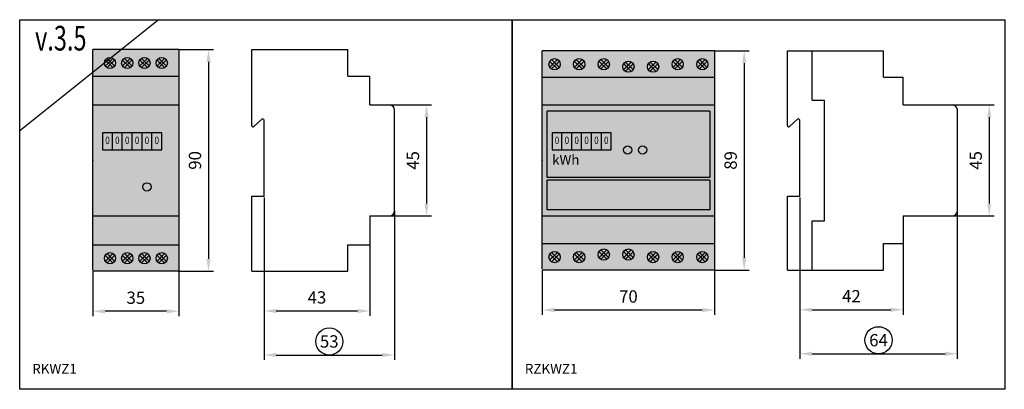
# Model space of a CAD drawing. Units: millimetres. Extents: x -2600 to 29171, y -14907 to 845.
# Drawn here: x 400 to 800, y -1770 to -1620 of the extents above; entities that cross this region are included whole.
import ezdxf
from ezdxf.enums import TextEntityAlignment as Align

# ---------------------------------------------------------------- set-up
doc = ezdxf.new("R2010")
doc.units = ezdxf.units.MM
doc.header["$LTSCALE"] = 0.5
doc.header["$PDSIZE"] = 5
doc.layers.add('FGP_KOTY', color=2, linetype='Continuous', lineweight=25)
doc.layers.add('FGP_POPIS_SVOREK-CZ', color=3, linetype='Continuous', lineweight=25)
doc.layers.add('FGP_OBRYS', color=7, linetype='Continuous')
doc.layers.add('FGP_Ramecky', color=21, linetype='Continuous')
doc.styles.get("Standard").update_dxf_attribs({"font": 'romans.shx', "width": 0.8})
doc.dimstyles.new('FGP-CSN', dxfattribs={"dimscale": 2, "dimtxt": 2.5, "dimasz": 2.5, "dimexe": 1, "dimexo": 0, "dimgap": 1.5, "dimtad": 1, "dimdec": 3, "dimdsep": 46, "dimlunit": 6, "dimtxsty": 'Standard', "dimcen": 0, "dimadec": 0, "dimazin": 0, "dimtfac": 1, "dimtdec": 3, "dimtmove": 0, "dimatfit": 0, "dimfxl": 1, "dimtolj": 1, "dimarcsym": 0})

# ---------------------------------------------------------------- blocks, each defined once
blk = doc.blocks.new('*D489')
at = {"layer": 'DEFPOINTS', "color": 0}
for p in [(612.16, -1721.61), (682.16, -1721.61), (612.16, -1737.83)]:
    blk.add_point(p, dxfattribs=at)
at = {"layer": 'FGP_KOTY', "color": 0, "lineweight": -2}
for p, q in [((612.16, -1721.61), (612.16, -1739.83)), ((682.16, -1721.61), (682.16, -1739.83)), ((677.16, -1737.83), (617.16, -1737.83))]:
    blk.add_line(p, q, dxfattribs=at)
at = {"layer": 'FGP_KOTY', "color": 0}
for points in [[(617.16, -1737), (617.16, -1738.67), (612.16, -1737.83)], [(677.16, -1737), (677.16, -1738.67), (682.16, -1737.83)]]:
    blk.add_solid(points, dxfattribs=at)
at = {"layer": 'FGP_KOTY', "color": 0, "insert": (647.16, -1732.33), "char_height": 5, "attachment_point": 5}
blk.add_mtext('\\A1;70', dxfattribs=at)
blk = doc.blocks.new('*D488')
at = {"layer": 'DEFPOINTS', "color": 0}
for p in [(682.16, -1632.61), (682.16, -1721.61), (694.16, -1721.61)]:
    blk.add_point(p, dxfattribs=at)
at = {"layer": 'FGP_KOTY', "color": 0, "lineweight": -2}
for p, q in [((682.16, -1632.61), (696.16, -1632.61)), ((694.16, -1637.61), (694.16, -1716.61)), ((682.16, -1721.61), (696.16, -1721.61))]:
    blk.add_line(p, q, dxfattribs=at)
at = {"layer": 'FGP_KOTY', "color": 0}
for points in [[(693.33, -1637.61), (695, -1637.61), (694.16, -1632.61)], [(693.33, -1716.61), (695, -1716.61), (694.16, -1721.61)]]:
    blk.add_solid(points, dxfattribs=at)
at = {"layer": 'FGP_KOTY', "color": 0, "insert": (688.66, -1677.11), "char_height": 5, "attachment_point": 5, "rotation": 90}
blk.add_mtext('\\A1;89', dxfattribs=at)
blk = doc.blocks.new('*D487')
at = {"layer": 'DEFPOINTS', "color": 0}
for p in [(716.7, -1692.11), (758.7, -1710.86), (758.7, -1737.72)]:
    blk.add_point(p, dxfattribs=at)
at = {"layer": 'FGP_KOTY', "color": 0, "lineweight": -2}
for p, q in [((716.7, -1692.11), (716.7, -1739.72)), ((758.7, -1710.86), (758.7, -1739.72)), ((721.7, -1737.72), (753.7, -1737.72))]:
    blk.add_line(p, q, dxfattribs=at)
at = {"layer": 'FGP_KOTY', "color": 0}
for points in [[(721.7, -1736.89), (721.7, -1738.55), (716.7, -1737.72)], [(753.7, -1736.89), (753.7, -1738.55), (758.7, -1737.72)]]:
    blk.add_solid(points, dxfattribs=at)
at = {"layer": 'FGP_KOTY', "color": 0, "insert": (737.7, -1732.22), "char_height": 5, "attachment_point": 5}
blk.add_mtext('\\A1;42', dxfattribs=at)
blk = doc.blocks.new('*D486')
at = {"layer": 'DEFPOINTS', "color": 0}
for p in [(716.7, -1692.11), (780.7, -1697.61), (780.7, -1755.58)]:
    blk.add_point(p, dxfattribs=at)
at = {"layer": 'FGP_KOTY', "color": 0, "lineweight": -2}
for p, q in [((716.7, -1692.11), (716.7, -1757.58)), ((780.7, -1697.61), (780.7, -1757.58)), ((721.7, -1755.58), (775.7, -1755.58))]:
    blk.add_line(p, q, dxfattribs=at)
at = {"layer": 'FGP_KOTY', "color": 0}
for points in [[(721.7, -1754.75), (721.7, -1756.42), (716.7, -1755.58)], [(775.7, -1754.75), (775.7, -1756.42), (780.7, -1755.58)]]:
    blk.add_solid(points, dxfattribs=at)
at = {"layer": 'FGP_KOTY', "color": 0, "insert": (748.7, -1750.08), "char_height": 5, "attachment_point": 5}
blk.add_mtext('\\A1;64', dxfattribs=at)
blk = doc.blocks.new('*D490')
at = {"layer": 'DEFPOINTS', "color": 0}
for p in [(778.7, -1654.61), (778.7, -1699.61), (793.67, -1699.61)]:
    blk.add_point(p, dxfattribs=at)
at = {"layer": 'FGP_KOTY', "color": 0, "lineweight": -2}
for p, q in [((778.7, -1654.61), (795.67, -1654.61)), ((793.67, -1659.61), (793.67, -1694.61)), ((778.7, -1699.61), (795.67, -1699.61))]:
    blk.add_line(p, q, dxfattribs=at)
at = {"layer": 'FGP_KOTY', "color": 0}
for points in [[(792.84, -1659.61), (794.5, -1659.61), (793.67, -1654.61)], [(792.84, -1694.61), (794.5, -1694.61), (793.67, -1699.61)]]:
    blk.add_solid(points, dxfattribs=at)
at = {"layer": 'FGP_KOTY', "color": 0, "insert": (788.17, -1677.11), "char_height": 5, "attachment_point": 5, "rotation": 90}
blk.add_mtext('\\A1;45', dxfattribs=at)
blk = doc.blocks.new('*D1900')
at = {"layer": 'DEFPOINTS', "color": 0}
for p in [(550.2, -1654.61), (550.2, -1699.61), (565.17, -1699.61)]:
    blk.add_point(p, dxfattribs=at)
at = {"layer": 'FGP_KOTY', "color": 0, "lineweight": -2}
for p, q in [((550.2, -1654.61), (567.17, -1654.61)), ((565.17, -1659.61), (565.17, -1694.61)), ((550.2, -1699.61), (567.17, -1699.61))]:
    blk.add_line(p, q, dxfattribs=at)
at = {"layer": 'FGP_KOTY', "color": 0}
for points in [[(564.34, -1659.61), (566, -1659.61), (565.17, -1654.61)], [(564.34, -1694.61), (566, -1694.61), (565.17, -1699.61)]]:
    blk.add_solid(points, dxfattribs=at)
at = {"layer": 'FGP_KOTY', "color": 0, "insert": (559.67, -1677.11), "char_height": 5, "attachment_point": 5, "rotation": 90}
blk.add_mtext('\\A1;45', dxfattribs=at)
blk = doc.blocks.new('*D1899')
at = {"layer": 'DEFPOINTS', "color": 0}
for p in [(499.2, -1692.11), (552.2, -1697.61), (552.2, -1756.08)]:
    blk.add_point(p, dxfattribs=at)
at = {"layer": 'FGP_KOTY', "color": 0, "lineweight": -2}
for p, q in [((499.2, -1692.11), (499.2, -1758.08)), ((552.2, -1697.61), (552.2, -1758.08)), ((504.2, -1756.08), (547.2, -1756.08))]:
    blk.add_line(p, q, dxfattribs=at)
at = {"layer": 'FGP_KOTY', "color": 0}
for points in [[(504.2, -1755.25), (504.2, -1756.92), (499.2, -1756.08)], [(547.2, -1755.25), (547.2, -1756.92), (552.2, -1756.08)]]:
    blk.add_solid(points, dxfattribs=at)
at = {"layer": 'FGP_KOTY', "color": 0, "insert": (525.7, -1750.58), "char_height": 5, "attachment_point": 5}
blk.add_mtext('\\A1;53', dxfattribs=at)
blk = doc.blocks.new('*D1898')
at = {"layer": 'DEFPOINTS', "color": 0}
for p in [(499.2, -1692.11), (542.2, -1711.36), (542.2, -1738.22)]:
    blk.add_point(p, dxfattribs=at)
at = {"layer": 'FGP_KOTY', "color": 0, "lineweight": -2}
for p, q in [((499.2, -1692.11), (499.2, -1740.22)), ((542.2, -1711.36), (542.2, -1740.22)), ((504.2, -1738.22), (537.2, -1738.22))]:
    blk.add_line(p, q, dxfattribs=at)
at = {"layer": 'FGP_KOTY', "color": 0}
for points in [[(504.2, -1737.39), (504.2, -1739.05), (499.2, -1738.22)], [(537.2, -1737.39), (537.2, -1739.05), (542.2, -1738.22)]]:
    blk.add_solid(points, dxfattribs=at)
at = {"layer": 'FGP_KOTY', "color": 0, "insert": (520.7, -1732.72), "char_height": 5, "attachment_point": 5}
blk.add_mtext('\\A1;43', dxfattribs=at)
blk = doc.blocks.new('*D1902')
at = {"layer": 'DEFPOINTS', "color": 0}
for p in [(464.66, -1632.11), (464.66, -1722.11), (476.66, -1722.11)]:
    blk.add_point(p, dxfattribs=at)
at = {"layer": 'FGP_KOTY', "color": 0, "lineweight": -2}
for p, q in [((464.66, -1632.11), (478.66, -1632.11)), ((476.66, -1637.11), (476.66, -1717.11)), ((464.66, -1722.11), (478.66, -1722.11))]:
    blk.add_line(p, q, dxfattribs=at)
at = {"layer": 'FGP_KOTY', "color": 0}
for points in [[(475.83, -1637.11), (477.5, -1637.11), (476.66, -1632.11)], [(475.83, -1717.11), (477.5, -1717.11), (476.66, -1722.11)]]:
    blk.add_solid(points, dxfattribs=at)
at = {"layer": 'FGP_KOTY', "color": 0, "insert": (471.16, -1677.11), "char_height": 5, "attachment_point": 5, "rotation": 90}
blk.add_mtext('\\A1;90', dxfattribs=at)
blk = doc.blocks.new('*D1901')
at = {"layer": 'DEFPOINTS', "color": 0}
for p in [(429.66, -1722.11), (464.66, -1722.11), (429.66, -1738.33)]:
    blk.add_point(p, dxfattribs=at)
at = {"layer": 'FGP_KOTY', "color": 0, "lineweight": -2}
for p, q in [((429.66, -1722.11), (429.66, -1740.33)), ((464.66, -1722.11), (464.66, -1740.33)), ((459.66, -1738.33), (434.66, -1738.33))]:
    blk.add_line(p, q, dxfattribs=at)
at = {"layer": 'FGP_KOTY', "color": 0}
for points in [[(434.66, -1737.5), (434.66, -1739.17), (429.66, -1738.33)], [(459.66, -1737.5), (459.66, -1739.17), (464.66, -1738.33)]]:
    blk.add_solid(points, dxfattribs=at)
at = {"layer": 'FGP_KOTY', "color": 0, "insert": (447.16, -1732.83), "char_height": 5, "attachment_point": 5}
blk.add_mtext('\\A1;35', dxfattribs=at)

msp = doc.modelspace()

# ---------------------------------------------------------------- linework, layer by layer
at = {"layer": 'FGP_KOTY'}
for centre in [(525.70385, -1750.58191), (748.70385, -1750.08191)]:
    msp.add_circle(centre, 5.5, dxfattribs=at)
at = {"layer": 'FGP_OBRYS'}
for p, q in [((464.66195, -1632.10747), (429.66195, -1632.10747)), ((429.66195, -1721.60747), (429.66195, -1632.10747)), ((464.66195, -1632.10747), (464.66195, -1722.10747)), ((494.20385, -1632.10747), (533.20385, -1632.10747)), ((494.20385, -1662.99078), (494.20385, -1632.10747)), ((533.20385, -1642.85747), (533.20385, -1632.10747)), ((612.16195, -1721.10747), (612.16195, -1632.60747)), ((682.16195, -1632.60747), (612.16195, -1632.60747)), ((682.16195, -1632.60747), (682.16195, -1721.60747)), ((711.70385, -1662.99078), (711.70385, -1632.60747)), ((711.70385, -1632.60747), (750.70385, -1632.60747)), ((721.70385, -1652.60747), (721.70385, -1632.60747)), ((750.70385, -1643.35747), (750.70385, -1632.60747)), ((437.96822, -1635.55952), (434.64858, -1638.87916)), ((437.96822, -1639.58626), (434.64858, -1636.26662)), ((438.67532, -1638.87916), (435.35568, -1635.55952)), ((438.67532, -1636.26662), (435.35568, -1639.58626)), ((444.96822, -1635.55952), (441.64858, -1638.87916)), ((444.96822, -1639.58626), (441.64858, -1636.26662)), ((445.67532, -1638.87916), (442.35568, -1635.55952)), ((445.67532, -1636.26662), (442.35568, -1639.58626)), ((451.96822, -1635.55952), (448.64858, -1638.87916)), ((451.96822, -1639.58626), (448.64858, -1636.26662)), ((452.67532, -1638.87916), (449.35568, -1635.55952)), ((452.67532, -1636.26662), (449.35568, -1639.58626)), ((458.96822, -1635.55952), (455.64858, -1638.87916)), ((458.96822, -1639.58626), (455.64858, -1636.26662)), ((459.67532, -1638.87916), (456.35568, -1635.55952)), ((459.67532, -1636.26662), (456.35568, -1639.58626)), ((618.46822, -1636.05952), (615.14858, -1639.37916)), ((618.46822, -1640.08626), (615.14858, -1636.76662)), ((619.17532, -1639.37916), (615.85568, -1636.05952)), ((619.17532, -1636.76662), (615.85568, -1640.08626)), ((628.46822, -1636.05952), (625.14858, -1639.37916)), ((628.46822, -1640.08626), (625.14858, -1636.76662)), ((629.17532, -1639.37916), (625.85568, -1636.05952)), ((629.17532, -1636.76662), (625.85568, -1640.08626)), ((638.46822, -1636.05952), (635.14858, -1639.37916)), ((638.46822, -1640.08626), (635.14858, -1636.76662)), ((639.17532, -1639.37916), (635.85568, -1636.05952)), ((639.17532, -1636.76662), (635.85568, -1640.08626)), ((648.46822, -1637.05952), (645.14858, -1640.37916)), ((648.46822, -1641.08626), (645.14858, -1637.76662)), ((649.17532, -1640.37916), (645.85568, -1637.05952)), ((649.17532, -1637.76662), (645.85568, -1641.08626)), ((658.46822, -1637.05952), (655.14858, -1640.37916)), ((658.46822, -1641.08626), (655.14858, -1637.76662)), ((659.17532, -1640.37916), (655.85568, -1637.05952)), ((659.17532, -1637.76662), (655.85568, -1641.08626)), ((668.46822, -1636.05952), (665.14858, -1639.37916)), ((668.46822, -1640.08626), (665.14858, -1636.76662)), ((669.17532, -1639.37916), (665.85568, -1636.05952)), ((669.17532, -1636.76662), (665.85568, -1640.08626)), ((678.46822, -1636.05952), (675.14858, -1639.37916)), ((678.46822, -1640.08626), (675.14858, -1636.76662)), ((679.17532, -1639.37916), (675.85568, -1636.05952)), ((679.17532, -1636.76662), (675.85568, -1640.08626)), ((429.66195, -1642.85747), (464.66195, -1642.85747)), ((533.20385, -1642.85747), (542.20385, -1642.85747)), ((542.20385, -1654.60747), (542.20385, -1642.85747)), ((612.16195, -1643.35747), (682.16195, -1643.35747)), ((750.70385, -1643.35747), (758.70385, -1643.35747)), ((758.70385, -1654.60747), (758.70385, -1643.35747)), ((429.66195, -1654.60747), (464.66195, -1654.60747)), ((542.20385, -1654.60747), (550.20385, -1654.60747)), ((612.16195, -1654.60747), (682.16195, -1654.60747)), ((721.70385, -1652.60747), (726.70385, -1652.60747)), ((726.70385, -1701.60747), (726.70385, -1652.60747)), ((758.70385, -1654.60747), (778.70385, -1654.60747)), ((552.20385, -1697.60747), (552.20385, -1656.60747)), ((680.16195, -1657.10747), (614.16195, -1657.10747)), ((614.16195, -1684.10747), (614.16195, -1657.10747)), ((680.16195, -1657.10747), (680.16195, -1684.10747)), ((780.70385, -1697.60747), (780.70385, -1656.60747)), ((495.03685, -1663.36376), (498.37085, -1660.38711)), ((499.20385, -1691.60747), (499.20385, -1660.76009)), ((712.53685, -1663.36376), (715.87085, -1660.38711)), ((716.70385, -1691.60747), (716.70385, -1660.76009)), ((437.66195, -1665.85747), (433.66195, -1665.85747)), ((433.66195, -1665.85747), (433.66195, -1672.85747)), ((441.66195, -1665.85747), (437.66195, -1665.85747)), ((437.66195, -1672.85747), (437.66195, -1665.85747)), ((445.66195, -1665.85747), (441.66195, -1665.85747)), ((441.66195, -1672.85747), (441.66195, -1665.85747)), ((449.66195, -1665.85747), (445.66195, -1665.85747)), ((445.66195, -1672.85747), (445.66195, -1665.85747)), ((453.66195, -1665.85747), (449.66195, -1665.85747)), ((449.66195, -1672.85747), (449.66195, -1665.85747)), ((457.66195, -1665.85747), (453.66195, -1665.85747)), ((453.66195, -1672.85747), (453.66195, -1665.85747)), ((457.66195, -1672.85747), (457.66195, -1665.85747)), ((616.16195, -1665.85747), (616.16195, -1672.85747)), ((620.16195, -1665.85747), (616.16195, -1665.85747)), ((620.16195, -1672.85747), (620.16195, -1665.85747)), ((624.16195, -1665.85747), (620.16195, -1665.85747)), ((624.16195, -1672.85747), (624.16195, -1665.85747)), ((628.16195, -1665.85747), (624.16195, -1665.85747)), ((628.16195, -1672.85747), (628.16195, -1665.85747)), ((632.16195, -1665.85747), (628.16195, -1665.85747)), ((632.16195, -1672.85747), (632.16195, -1665.85747)), ((636.16195, -1665.85747), (632.16195, -1665.85747)), ((636.16195, -1672.85747), (636.16195, -1665.85747)), ((640.16195, -1665.85747), (636.16195, -1665.85747)), ((640.16195, -1672.85747), (640.16195, -1665.85747)), ((433.66195, -1672.85747), (437.66195, -1672.85747)), ((437.66195, -1672.85747), (441.66195, -1672.85747)), ((441.66195, -1672.85747), (445.66195, -1672.85747)), ((445.66195, -1672.85747), (449.66195, -1672.85747)), ((449.66195, -1672.85747), (453.66195, -1672.85747)), ((453.66195, -1672.85747), (457.66195, -1672.85747)), ((616.16195, -1672.85747), (620.16195, -1672.85747)), ((620.16195, -1672.85747), (624.16195, -1672.85747)), ((624.16195, -1672.85747), (628.16195, -1672.85747)), ((628.16195, -1672.85747), (632.16195, -1672.85747)), ((632.16195, -1672.85747), (636.16195, -1672.85747)), ((636.16195, -1672.85747), (640.16195, -1672.85747)), ((680.16195, -1684.10747), (614.16195, -1684.10747)), ((614.16195, -1697.10747), (614.16195, -1685.10747)), ((680.16195, -1685.10747), (614.16195, -1685.10747)), ((680.16195, -1685.10747), (680.16195, -1697.10747)), ((494.20385, -1691.60747), (499.20385, -1691.60747)), ((494.20385, -1722.10747), (494.20385, -1691.60747)), ((711.70385, -1721.60747), (711.70385, -1691.60747)), ((711.70385, -1691.60747), (716.70385, -1691.60747)), ((680.16195, -1697.10747), (614.16195, -1697.10747)), ((429.66195, -1699.60747), (464.66195, -1699.60747)), ((542.20385, -1699.60747), (550.20385, -1699.60747)), ((542.20385, -1699.60747), (542.20385, -1711.35747)), ((612.16195, -1699.60747), (682.16195, -1699.60747)), ((721.70385, -1721.60747), (721.70385, -1701.60747)), ((721.70385, -1701.60747), (726.70385, -1701.60747)), ((758.70385, -1699.60747), (758.70385, -1710.85747)), ((758.70385, -1699.60747), (778.70385, -1699.60747)), ((612.16195, -1710.85747), (682.16195, -1710.85747)), ((750.70385, -1710.85747), (758.70385, -1710.85747)), ((750.70385, -1721.60747), (750.70385, -1710.85747)), ((429.66195, -1711.35747), (464.66195, -1711.35747)), ((437.96822, -1714.80952), (434.64858, -1718.12916)), ((438.67532, -1718.12916), (435.35568, -1714.80952)), ((444.96822, -1714.80952), (441.64858, -1718.12916)), ((445.67532, -1718.12916), (442.35568, -1714.80952)), ((451.96822, -1714.80952), (448.64858, -1718.12916)), ((452.67532, -1718.12916), (449.35568, -1714.80952)), ((458.96822, -1714.80952), (455.64858, -1718.12916)), ((459.67532, -1718.12916), (456.35568, -1714.80952)), ((533.20385, -1722.10747), (533.20385, -1711.35747)), ((533.20385, -1711.35747), (542.20385, -1711.35747)), ((618.46822, -1714.30952), (615.14858, -1717.62916)), ((618.46822, -1718.33626), (615.14858, -1715.01662)), ((619.17532, -1717.62916), (615.85568, -1714.30952)), ((619.17532, -1715.01662), (615.85568, -1718.33626)), ((628.46822, -1714.30952), (625.14858, -1717.62916)), ((628.46822, -1718.33626), (625.14858, -1715.01662)), ((629.17532, -1717.62916), (625.85568, -1714.30952)), ((629.17532, -1715.01662), (625.85568, -1718.33626)), ((638.46822, -1713.30952), (635.14858, -1716.62916)), ((638.46822, -1717.33626), (635.14858, -1714.01662)), ((639.17532, -1716.62916), (635.85568, -1713.30952)), ((639.17532, -1714.01662), (635.85568, -1717.33626)), ((648.46822, -1713.30952), (645.14858, -1716.62916)), ((648.46822, -1717.33626), (645.14858, -1714.01662)), ((649.17532, -1716.62916), (645.85568, -1713.30952)), ((649.17532, -1714.01662), (645.85568, -1717.33626)), ((658.46822, -1714.30952), (655.14858, -1717.62916)), ((658.46822, -1718.33626), (655.14858, -1715.01662)), ((659.17532, -1717.62916), (655.85568, -1714.30952)), ((659.17532, -1715.01662), (655.85568, -1718.33626)), ((668.46822, -1714.30952), (665.14858, -1717.62916)), ((668.46822, -1718.33626), (665.14858, -1715.01662)), ((669.17532, -1717.62916), (665.85568, -1714.30952)), ((669.17532, -1715.01662), (665.85568, -1718.33626)), ((678.46822, -1714.30952), (675.14858, -1717.62916)), ((678.46822, -1718.33626), (675.14858, -1715.01662)), ((679.17532, -1717.62916), (675.85568, -1714.30952)), ((679.17532, -1715.01662), (675.85568, -1718.33626)), ((437.96822, -1718.83626), (434.64858, -1715.51662)), ((438.67532, -1715.51662), (435.35568, -1718.83626)), ((444.96822, -1718.83626), (441.64858, -1715.51662)), ((445.67532, -1715.51662), (442.35568, -1718.83626)), ((451.96822, -1718.83626), (448.64858, -1715.51662)), ((452.67532, -1715.51662), (449.35568, -1718.83626)), ((458.96822, -1718.83626), (455.64858, -1715.51662)), ((459.67532, -1715.51662), (456.35568, -1718.83626)), ((464.66195, -1722.10747), (429.66195, -1722.10747)), ((494.20385, -1722.10747), (533.20385, -1722.10747)), ((682.16195, -1721.60747), (612.16195, -1721.60747)), ((711.70385, -1721.60747), (750.70385, -1721.60747))]:
    msp.add_line(p, q, dxfattribs=at)
for centre, radius in [((436.66195, -1637.57289), 2.28458), ((443.66195, -1637.57289), 2.28458), ((450.66195, -1637.57289), 2.28458), ((457.66195, -1637.57289), 2.28458), ((617.16195, -1638.07289), 2.28458), ((627.16195, -1638.07289), 2.28458), ((637.16195, -1638.07289), 2.28458), ((647.16195, -1639.07289), 2.28458), ((657.16195, -1639.07289), 2.28458), ((667.16195, -1638.07289), 2.28458), ((677.16195, -1638.07289), 2.28458), ((646.83735, -1672.85747), 1.6754), ((652.91064, -1672.85747), 1.6754), ((451.66195, -1687.85747), 1.6754), ((436.66195, -1716.82289), 2.28458), ((443.66195, -1716.82289), 2.28458), ((450.66195, -1716.82289), 2.28458), ((457.66195, -1716.82289), 2.28458), ((617.16195, -1716.32289), 2.28458), ((627.16195, -1716.32289), 2.28458), ((637.16195, -1715.32289), 2.28458), ((647.16195, -1715.32289), 2.28458), ((657.16195, -1716.32289), 2.28458), ((667.16195, -1716.32289), 2.28458), ((677.16195, -1716.32289), 2.28458)]:
    msp.add_circle(centre, radius, dxfattribs=at)
for centre, radius, start, end in [((550.20385, -1656.60747), 2, 0, 90), ((778.70385, -1656.60747), 2, 0, 90), ((494.70385, -1662.99078), 0.5, 180, 311.758957), ((498.70385, -1660.76009), 0.5, 0, 131.758957), ((712.20385, -1662.99078), 0.5, 180, 311.758957), ((716.20385, -1660.76009), 0.5, 0, 131.758957), ((550.20385, -1697.60747), 2, 270, 0), ((778.70385, -1697.60747), 2, 270, 0)]:
    msp.add_arc(centre, radius, start, end, dxfattribs=at)
for p in [(429.66195, -1677.10747), (612.16195, -1677.10747)]:
    msp.add_point(p, dxfattribs=at)
for points in [[(429.66195, -1632.10747), (464.66195, -1632.10747), (429.66195, -1722.10747), (464.66195, -1722.10747)], [(612.16195, -1632.60747), (682.16195, -1632.60747), (612.16195, -1721.60747), (682.16195, -1721.60747)]]:
    msp.add_solid(points, dxfattribs=at)
at = {"layer": 'FGP_Ramecky'}
msp.add_line((400.0018, -1664.99959), (456.2518, -1619.99959), dxfattribs=at)
for points in [[(400, -1770), (400, -1620), (600, -1620), (600, -1770)], [(600, -1770), (600, -1620), (800, -1620), (800, -1770)]]:
    msp.add_lwpolyline(points, close=True, dxfattribs=at)

# ---------------------------------------------------------------- texts
at = {"layer": 'FGP_POPIS_SVOREK-CZ', "width": 0.8}
for p in [(435.66195, -1669.35747), (439.66195, -1669.35747), (443.66195, -1669.35747), (447.66195, -1669.35747), (451.66195, -1669.35747), (455.66195, -1669.35747), (618.16195, -1669.35747), (622.16195, -1669.35747), (626.16195, -1669.35747), (630.16195, -1669.35747), (634.16195, -1669.35747), (638.16195, -1669.35747)]:
    msp.add_text('0', height=3, dxfattribs=at).set_placement(p, align=Align.MIDDLE)
at = {"layer": 'FGP_POPIS_SVOREK-CZ'}
msp.add_text('kWh', height=4, dxfattribs=at).set_placement((616.16195, -1678.85747))
at = {"layer": 'FGP_Ramecky', "oblique": 25, "width": 0.7}
msp.add_text('v.3.5', height=10, dxfattribs=at).set_placement((406.2518, -1632.49959))
at = {"layer": 'FGP_Ramecky'}
for s, p in [('RKWZ1', (405.09916, -1763.67878)), ('RZKWZ1', (605.09916, -1763.67878))]:
    msp.add_text(s, height=4, dxfattribs=at).set_placement(p)

# ---------------------------------------------------------------- dimensions: what is measured, and where the dimension line sits
at = {"layer": 'FGP_KOTY'}
for base, p1, p2, picture, middle in [((476.66195, -1722.10747), (464.66195, -1632.10747), (464.66195, -1722.10747), '*D1902', (471.16195, -1677.10747)), ((694.16195, -1721.60747), (682.16195, -1632.60747), (682.16195, -1721.60747), '*D488', (688.66195, -1677.10747)), ((565.17034, -1699.60747), (550.20385, -1654.60747), (550.20385, -1699.60747), '*D1900', (559.67034, -1677.10747)), ((793.67034, -1699.60747), (778.70385, -1654.60747), (778.70385, -1699.60747), '*D490', (788.17034, -1677.10747))]:
    dim = msp.add_linear_dim(base=base, p1=p1, p2=p2, angle=90, dimstyle='FGP-CSN', dxfattribs=at)
    dim.commit()
    dim.dimension.update_dxf_attribs({"geometry": picture, "text_midpoint": middle})
for base, p1, p2, picture, middle in [((552.20385, -1756.08191), (499.20385, -1692.10747), (552.20385, -1697.60747), '*D1899', (525.70385, -1750.58191)), ((542.20385, -1738.22), (499.20385, -1692.10747), (542.20385, -1711.35747), '*D1898', (520.70385, -1732.72)), ((758.70385, -1737.72), (716.70385, -1692.10747), (758.70385, -1710.85747), '*D487', (737.70385, -1732.22)), ((780.70385, -1755.58191), (716.70385, -1692.10747), (780.70385, -1697.60747), '*D486', (748.70385, -1750.08191))]:
    dim = msp.add_linear_dim(base=base, p1=p1, p2=p2, dimstyle='FGP-CSN', dxfattribs=at)
    dim.commit()
    dim.dimension.update_dxf_attribs({"geometry": picture, "text_midpoint": middle})
for base, p1, p2, picture, middle in [((429.66195, -1738.33317), (464.66195, -1722.10747), (429.66195, -1722.10747), '*D1901', (447.16195, -1738.33317)), ((612.16195, -1737.83317), (682.16195, -1721.60747), (612.16195, -1721.60747), '*D489', (647.16195, -1737.83317))]:
    dim = msp.add_linear_dim(base=base, p1=p1, p2=p2, dimstyle='FGP-CSN', dxfattribs=at)
    dim.commit()
    dim.dimension.update_dxf_attribs({"geometry": picture, "text_midpoint": middle, "dimtype": 160})

doc.saveas('drawing.dxf')
